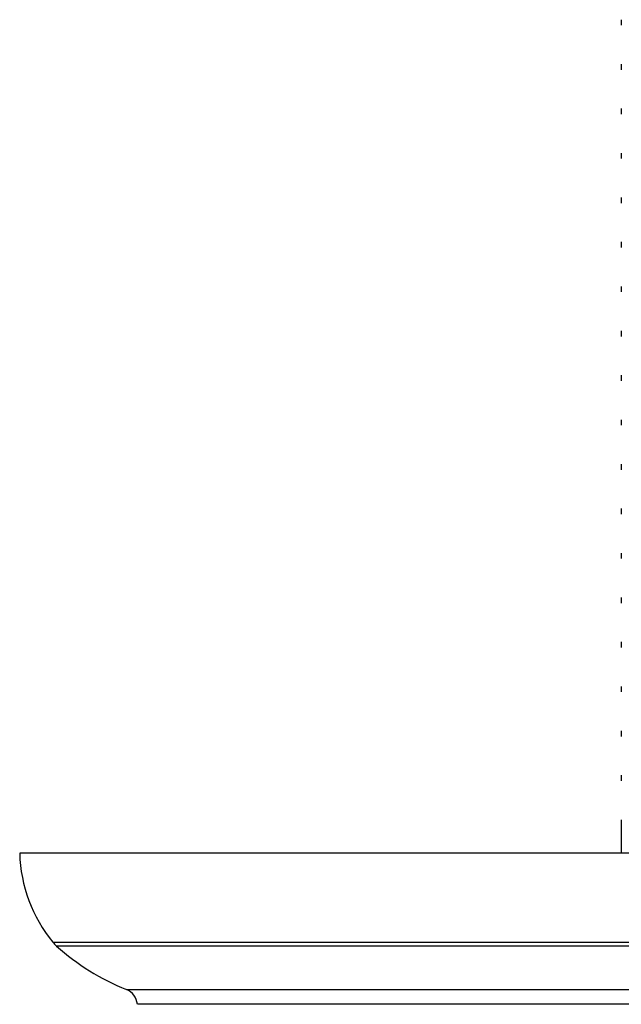
# Model space of a CAD drawing. Units: millimetres. Extents: x 5 to 995, y 5 to 995.
# Drawn here: x 517 to 523, y 210 to 219 of the extents above; entities that cross this region are included whole.
import ezdxf

# ---------------------------------------------------------------- set-up
doc = ezdxf.new("R2010")
doc.units = ezdxf.units.MM

msp = doc.modelspace()

# ---------------------------------------------------------------- linework, layer by layer
at = {"color": 7, "linetype": 'Continuous', "lineweight": 25}
for p, q in [((522.6315, 218.9681), (522.6315, 218.9153)), ((522.6315, 218.5448), (522.6315, 218.492)), ((522.6315, 218.1215), (522.6315, 218.0687)), ((522.6315, 217.6981), (522.6315, 217.6453)), ((522.6315, 217.2748), (522.6315, 217.222)), ((522.6315, 216.8515), (522.6315, 216.7987)), ((522.6315, 216.4281), (522.6315, 216.3753)), ((522.6315, 216.0048), (522.6315, 215.952)), ((522.6315, 215.5815), (522.6315, 215.5287)), ((522.6315, 215.1581), (522.6315, 215.1053)), ((522.6315, 214.7348), (522.6315, 214.682)), ((522.6315, 214.3115), (522.6315, 214.2587)), ((522.6315, 213.8881), (522.6315, 213.8353)), ((522.6315, 213.4648), (522.6315, 213.412)), ((522.6315, 213.0415), (522.6315, 212.9887)), ((522.6315, 212.6181), (522.6315, 212.5653)), ((522.6315, 212.1948), (522.6315, 212.142)), ((522.6315, 211.7715), (522.6315, 211.7187)), ((522.6315, 211.3481), (522.6315, 211.0286)), ((535.2315, 211.0286), (516.8982, 211.0286))]:
    msp.add_line(p, q, dxfattribs=at)
at = {"color": 8, "linetype": 'Continuous', "lineweight": 25}
for p, q in [((517.2148, 210.182), (534.915, 210.182)), ((534.8799, 210.1453), (517.2498, 210.1453)), ((517.9151, 209.7323), (534.2146, 209.7323)), ((534.1101, 209.5902), (518.0196, 209.5902))]:
    msp.add_line(p, q, dxfattribs=at)
at = {"color": 7, "linetype": 'Continuous', "lineweight": 25}
for centre, radius, start, end in [((518.2976, 211.0694), 1.4, 181.66987, 219.33484), ((517.4726, 210.3933), 0.3333, 219.33484, 228.07189), ((518.7422, 211.8068), 2.2333, 228.07189, 248.26462), ((517.8534, 209.5775), 0.1667, 4.37364, 68.26462)]:
    msp.add_arc(centre, radius, start, end, dxfattribs=at)

doc.saveas('drawing.dxf')
